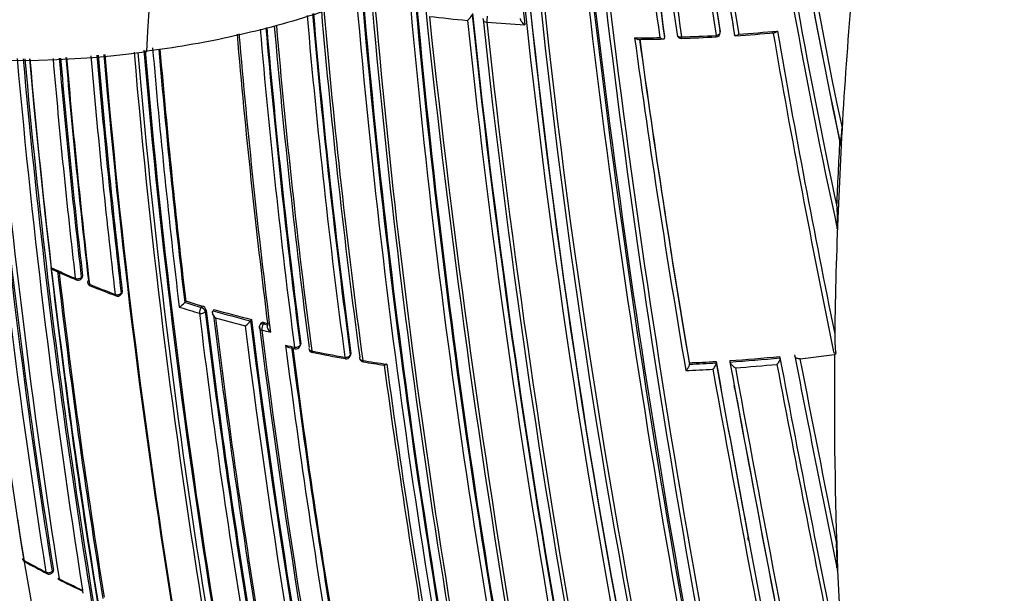
# Model space of a CAD drawing. Units: millimetres. Extents: x 0 to 1478, y 0 to 1758.
# Drawn here: x 260 to 282, y 455 to 468 of the extents above; entities that cross this region are included whole.
import ezdxf
from ezdxf import colors
from ezdxf.entities.mleader import LeaderData, LeaderLine
from ezdxf.math import Vec2, Vec3

# ---------------------------------------------------------------- set-up
doc = ezdxf.new("R2010")
doc.units = ezdxf.units.MM
doc.layers.add('DV5_Défaut', color=7, linetype='Continuous')
doc.layers.add('Défaut', color=7, linetype='Continuous')

# ---------------------------------------------------------------- blocks, each defined once
blk = doc.blocks.new('_DOT')
at = {"color": 0}
blk.add_line((0, 0), (-1, 0), dxfattribs=at)
at = {"color": 0, "const_width": 0.333}
blk.add_lwpolyline([(-0.1665, 0, 1), (0.1665, 0, 1)], format="xyb", close=True, dxfattribs=at)
blk = doc.blocks.new('SE4')
at = {"layer": 'DV5_Défaut', "color": 7, "linetype": 'Continuous'}
for p, q in [((275.867, 467.854), (275.872, 467.822)), ((275.872, 467.821), (275.867, 467.854)), ((274.591, 467.719), (274.593, 467.686)), ((274.593, 467.686), (274.593, 467.686)), ((276.194, 467.79), (276.2, 467.757)), ((276.2, 467.757), (276.2, 467.757)), ((278.654, 465.218), (278.675, 465.614)), ((278.654, 465.218), (278.583, 463.71)), ((278.62, 465.315), (278.631, 465.283)), ((278.567, 463.292), (278.583, 463.71)), ((261.161, 462.14), (261.19, 462.168)), ((261.202, 462.207), (261.172, 462.179)), ((262.077, 461.776), (262.104, 461.805)), ((262.115, 461.843), (262.088, 461.815)), ((263.576, 461.634), (263.552, 461.604)), ((263.552, 461.603), (263.552, 461.604)), ((263.951, 461.52), (263.929, 461.489)), ((264.023, 461.391), (264.045, 461.422)), ((264.224, 461.44), (264.202, 461.41)), ((264.202, 461.41), (264.202, 461.41)), ((265.085, 461.208), (265.065, 461.177)), ((265.065, 461.177), (265.065, 461.177)), ((265.298, 461.113), (265.278, 461.082)), ((265.358, 461.104), (265.378, 461.135)), ((265.46, 461.079), (265.358, 461.104)), ((266.199, 460.587), (266.216, 460.618)), ((266.222, 460.65), (266.205, 460.618)), ((265.956, 460.567), (266.09, 460.537)), ((267.356, 460.363), (267.371, 460.396)), ((267.375, 460.425), (267.36, 460.392)), ((277.239, 460.359), (277.247, 460.326)), ((277.581, 460.394), (277.59, 460.362)), ((277.709, 460.307), (278.502, 460.404)), ((278.469, 460.501), (278.48, 460.469)), ((278.502, 460.404), (278.531, 460.424)), ((275.16, 460.213), (275.163, 460.18)), ((275.163, 460.18), (275.163, 460.18)), ((275.775, 460.244), (275.78, 460.211)), ((275.78, 460.211), (275.78, 460.211)), ((276.091, 460.264), (276.096, 460.231)), ((276.096, 460.231), (276.096, 460.231)), ((277.247, 460.326), (277.247, 460.326)), ((276.207, 459.609), (276.193, 459.692)), ((263.631, 458.501), (263.631, 458.303)), ((276.522, 456.123), (276.51, 456.184)), ((278.574, 455.438), (278.551, 456.059)), ((260.49, 455.378), (260.523, 455.406)), ((260.532, 455.445), (260.499, 455.417)), ((278.542, 455.536), (278.553, 455.503)), ((278.574, 455.438), (278.696, 453.007)), ((261.212, 454.912), (261.2, 454.986)), ((261.2, 454.986), (261.201, 454.986))]:
    blk.add_line(p, q, dxfattribs=at)
for centre, radius, start, end in [((418.684, 490.503), 144.703, 182.67865, 189.05033), ((418.572, 490.404), 144.476, 182.62022, 188.99227), ((418.233, 490.322), 144.128, 182.58501, 188.96833), ((416.308, 490.748), 141.881, 182.83982, 189.31942), ((415.487, 493.117), 140.131, 183.85894, 192.2886), ((414.402, 492.889), 138.926, 183.7703, 192.09705), ((407.57, 492.829), 131.737, 183.98248, 191.92252), ((409.548, 492.927), 133.808, 187.00136, 191.90873), ((408.155, 492.786), 132.412, 187.03321, 191.98807), ((434.646, 490.361), 161.652, 185.06062, 188.06336), ((434.462, 490.294), 161.457, 185.03181, 188.0376), ((433.807, 490.726), 160.579, 185.25729, 188.22258), ((434.367, 490.893), 161.061, 185.32263, 188.27728), ((434.873, 490.473), 161.998, 185.34793, 188.08382), ((511.919, 497.159), 240.4, 185.8951, 192.60756), ((514.255, 497.608), 242.683, 185.94144, 192.59328), ((502.963, 495.494), 231.704, 185.82872, 192.67015), ((501.497, 495.205), 230.103, 185.75899, 192.68596), ((516.309, 497.446), 245.044, 185.92991, 192.42859), ((451.514, 487.67), 180.718, 185.28055, 191.26908), ((450.958, 487.542), 180.235, 185.27788, 191.25981), ((436.721, 486.571), 166.386, 185.51147, 186.41418), ((452.306, 487.482), 181.931, 185.31523, 191.13175), ((451.882, 487.397), 181.385, 185.2705, 191.11356), ((451.064, 487.285), 180.554, 185.25548, 191.11828), ((259.688, 488.826), 21.659, 242.8568, 277.9321), ((456.497, 485.425), 188.522, 184.96559, 192.44912), ((456.061, 485.368), 187.958, 184.94554, 192.44736), ((457.563, 485.529), 189.445, 184.95748, 192.38708), ((416.679, 490.637), 142.331, 188.81045, 189.23715), ((416.128, 490.626), 141.785, 188.87442, 189.28208), ((451.204, 484.324), 184.372, 184.89963, 192.33863), ((450.883, 484.288), 183.921, 184.88747, 192.33695), ((451.934, 484.399), 184.954, 184.90027, 192.29098), ((451.671, 484.451), 184.504, 184.89708, 192.36338), ((452.394, 484.536), 185.168, 184.89653, 192.36827), ((436.941, 483.145), 170.891, 184.981, 187.66714), ((437.161, 483.179), 171.056, 184.9814, 187.69705), ((509.176, 493.571), 241.403, 186.00094, 193.42903), ((436.946, 483.07), 171.226, 184.98306, 187.62845), ((436.869, 483.058), 171.018, 184.97094, 187.61615), ((436.812, 483.049), 170.941, 184.96785, 187.60536), ((511.814, 493.993), 244.003, 186.07243, 193.40448), ((273.598, 505.157), 37.239, 263.1872, 264.5415), ((269.885, 468.336), 0.302, 304.5058, 337.1344), ((481.874, 490.627), 213.015, 186.0742, 190.3369), ((480.979, 490.473), 211.988, 186.02605, 190.34785), ((481.593, 490.548), 212.594, 186.02058, 190.32933), ((270.514, 468.111), 0.1, 167.113, 186.0132), ((485.532, 491.331), 216.366, 186.15988, 190.35317), ((436.772, 482.692), 172.123, 184.93395, 187.38397), ((436.731, 482.688), 171.949, 184.92796, 187.37416), ((436.674, 482.682), 171.87, 184.92683, 187.36509), ((436.715, 482.742), 171.741, 184.93771, 187.419), ((436.86, 482.759), 171.837, 184.9369, 187.44715), ((487.105, 491.596), 217.882, 186.20481, 190.36819), ((273.662, 505.832), 37.917, 265.2161, 266.5449), ((273.718, 506.284), 38.598, 273.8352, 275.1584), ((517.631, 509.798), 244.076, 189.89812, 191.56187), ((439.517, 482.811), 175.408, 184.91952, 187.11656), ((441.547, 483.012), 177.404, 184.92638, 187.15413), ((273.699, 506.174), 38.489, 270.3046, 271.1701), ((498.096, 498.299), 226.273, 187.77556, 189.73571), ((273.343, 524.651), 57.003, 270.6464, 271.2308), ((492.682, 497.379), 220.676, 187.74175, 189.70456), ((491.949, 497.219), 219.925, 187.72619, 189.68689), ((274.978, 467.772), 0.1, 188.1596, 271.9087), ((273.595, 506.804), 39.156, 272.0289, 273.1964), ((273.691, 506.685), 39, 271.8996, 273.0742), ((275.773, 467.807), 0.1, 273.0834, 0), ((275.773, 467.807), 0.1, 0, 8.3575), ((273.904, 502.678), 35.021, 273.8083, 275.2633), ((517.72, 509.626), 244.238, 189.85465, 191.61117), ((427.57, 485.866), 172.997, 186.07266, 194.39328), ((427.551, 485.831), 172.838, 186.07679, 194.39463), ((436.885, 482.355), 174.916, 184.90492, 189.37207), ((436.953, 482.329), 174.953, 184.89863, 189.39046), ((435.703, 482.21), 173.519, 184.87681, 186.85664), ((435.626, 482.208), 173.303, 184.89571, 186.82822), ((435.579, 482.21), 173.23, 184.8979, 186.82173), ((428.361, 482.393), 170.62, 185.09435, 189.00989), ((429.231, 482.279), 170.998, 185.04889, 189.04436), ((429.26, 482.281), 170.885, 185.05415, 189.04485), ((429.043, 482.271), 170.633, 185.05967, 189.04528), ((439.29, 483.317), 180.822, 185.10619, 188.93116), ((439.203, 483.098), 180.209, 185.05761, 188.9747), ((434.688, 482.908), 175.559, 185.13093, 191.73553), ((435.443, 482.993), 176.279, 185.13899, 191.70494), ((434.491, 482.826), 175.21, 185.11577, 191.34778), ((434.505, 482.762), 175.211, 185.09456, 191.74307), ((437.052, 482.513), 177.193, 184.95478, 186.59723), ((437.085, 482.52), 177.085, 184.95647, 186.59583), ((437.492, 482.559), 177.462, 184.95976, 186.58541), ((436.864, 482.473), 176.706, 184.94792, 186.61788), ((436.74, 482.423), 176.563, 184.93533, 186.63603), ((436.281, 482.315), 175.535, 184.91476, 186.71625), ((436.301, 482.322), 175.416, 184.9168, 186.71375), ((436.666, 482.357), 175.753, 184.91882, 186.70279), ((433.502, 482.1), 172.449, 184.92335, 194.40231), ((434.105, 482.112), 173.029, 184.91022, 194.39073), ((436.793, 482.339), 175.05, 184.91092, 189.38479), ((437.052, 482.388), 175.227, 184.92428, 189.35976), ((388.607, 459.413), 110.145, 176.92839, 177.70361), ((275.773, 463.499), 2.801, 355.7732, 5.6537), ((270.274, 483.826), 23.558, 245.4135, 246.9056), ((426.913, 481.561), 167.54, 186.56582, 189.22775), ((275.989, 496.937), 37.884, 245.9399, 246.7816), ((426.532, 481.51), 167.014, 186.58852, 189.2055), ((426.416, 481.509), 166.866, 186.61284, 189.2031), ((261.092, 462.212), 0.1, 246.9007, 313.8901), ((261.417, 462.076), 0.1, 186.6569, 247.729), ((270.944, 485.425), 25.292, 247.731, 249.1679), ((272.647, 489.956), 30.157, 248.0601, 249.2664), ((262.004, 461.844), 0.1, 249.1655, 317.0075), ((263.136, 461.96), 0.548, 301.9135, 319.4197), ((271.953, 488.569), 28.385, 252.5176, 253.495), ((272.051, 488.895), 28.584, 252.7038, 253.4922), ((272.057, 488.871), 28.527, 252.7046, 253.4922), ((263.916, 461.391), 0.133, 13.1944, 74.7093), ((440.909, 482.863), 178.322, 186.92787, 189.44927), ((440.733, 482.847), 178.008, 186.92298, 189.44705), ((440.481, 482.824), 177.729, 186.91655, 189.444), ((272.44, 490.247), 29.991, 254.0567, 255.7653), ((441.736, 482.978), 178.84, 186.96091, 189.48754), ((272.444, 490.215), 29.925, 254.0571, 255.7655), ((442.588, 483.06), 179.66, 186.97358, 189.47533), ((272.437, 490.24), 30.125, 254.244, 255.5944), ((264.696, 461.448), 0.458, 302.5438, 323.6603), ((452.652, 484.523), 189.17, 187.12417, 191.88207), ((452.343, 484.487), 188.722, 187.09503, 191.90737), ((451.961, 484.443), 188.314, 187.08748, 191.90933), ((265.363, 461.029), 0.1, 148.155, 187.1105), ((454.089, 484.75), 190.299, 187.15458, 191.88236), ((272.719, 491.301), 31.046, 256.3214, 256.5128), ((455.354, 484.9), 191.531, 187.17831, 191.87648), ((272.236, 489.348), 29.211, 256.3143, 256.7166), ((282.624, 460.862), 4.116, 179.7683, 186.1092), ((272.423, 489.678), 29.791, 257.2956, 257.6991), ((454.928, 484.902), 190.61, 187.31999, 189.65024), ((452.821, 484.6), 188.348, 187.3259, 189.63711), ((266.111, 460.634), 0.1, 257.6911, 331.5479), ((452.459, 484.558), 187.962, 187.3387, 189.63367), ((266.505, 460.551), 0.1, 187.3638, 258.409), ((273.084, 492.735), 32.919, 258.4128, 259.7658), ((273.217, 493.725), 33.945, 258.5626, 259.8734), ((267.265, 460.404), 0.1, 259.7615, 335.8167), ((273.615, 497.158), 36.977, 273.8385, 275.6237), ((780.129, 557.416), 511.824, 190.93083, 191.4853), ((278.553, 460.501), 0.0801, 203.8417, 253.9089), ((267.673, 460.333), 0.1, 187.5708, 260.4734), ((273.211, 493.435), 33.631, 260.4741, 261.4276), ((272.505, 489.276), 29.443, 260.5221, 261.4806), ((470.423, 487.583), 204.133, 187.72078, 189.84129), ((474.391, 488.175), 208.084, 187.73192, 189.86159), ((273.595, 497.462), 37.282, 272.406, 273.3533), ((273.593, 497.508), 37.361, 272.4089, 273.3564), ((966.954, 584.849), 702.32, 190.219477, 190.555214), ((989.909, 589.405), 725.721, 190.254509, 190.582473), ((273.614, 497.203), 37.055, 273.8416, 275.6271), ((1089.543, 609.653), 827.056, 190.408664, 192.012582), ((273.614, 497.206), 37.2, 274.02, 275.497), ((899.548, 579.264), 633.662, 190.832204, 191.483408), ((830.812, 565.495), 563.467, 190.75708, 191.50892), ((767.795, 555.27), 499.203, 190.9662, 191.46322), ((273.605, 497.272), 37.266, 272.2711, 273.226), ((1015.697, 594.562), 752.118, 190.301263, 192.060027), ((1125.068, 616.796), 863.188, 190.459139, 191.99088), ((1064.34, 604.623), 801.359, 190.423237, 192.033397), ((425.281, 485.173), 170.445, 189.33766, 194.44152), ((426.088, 483.105), 168.482, 189.04274, 191.90319), ((416.605, 482.188), 160.16, 189.23117, 191.8682), ((989.909, 589.405), 725.721, 190.582473, 192.03713), ((275.505, 455.756), 3.061, 355.1911, 5.685), ((259.915, 455.728), 0.1, 189.0684, 240.985), ((269.69, 473.424), 20.298, 240.9897, 242.6321), ((272.268, 478.413), 25.931, 241.4284, 242.7173), ((260.425, 455.454), 0.1, 242.6265, 310.6546), ((272.995, 480.339), 27.981, 243.7873, 245.0777), ((270.452, 474.925), 21.982, 243.547, 245.109)]:
    blk.add_arc(centre, radius, start, end, dxfattribs=at)
for centre, major_axis, ratio, start_param, end_param in [((459.018, 488.413), (-174.644, -63.043), 0.724607, -0.340128, -0.297381), ((270.514, 468.111), (0.0994, 0.0105), 0.640058, 3.141593, 4.501249), ((270.514, 468.111), (-0.0083, -0.0997), 0.117294, 3.85416, 5.425262), ((274.978, 467.772), (0.099, 0.0142), 0.658926, 3.100517, 3.141593), ((274.978, 467.772), (0.099, 0.0142), 0.658926, 3.141593, 4.675635), ((275.773, 467.807), (-0.0054, 0.0999), 0.075532, 3.113408, 3.141593), ((275.773, 467.807), (-0.0054, 0.0999), 0.075532, 3.141593, 3.990536), ((275.773, 467.807), (0.0988, 0.0153), 0.663167, 4.70294, 6.278019), ((459.018, 488.413), (-174.644, -63.043), 0.724607, -0.28656, -0.266185), ((261.092, 462.212), (-0.0993, -0.0115), 0.644951, 0.862505, 2.438066), ((261.092, 462.212), (-0.0693, 0.0721), 0.582427, 3.141593, 3.795367), ((261.092, 462.212), (0.0392, 0.092), 0.485237, 2.415715, 3.155638), ((261.417, 462.076), (0.0993, 0.0116), 0.6453, 2.447301, 3.141593), ((261.417, 462.076), (0.0993, 0.0116), 0.6453, 3.141593, 4.022862), ((261.417, 462.076), (0.0379, 0.0925), 0.472469, 2.409056, 3.144167), ((262.004, 461.844), (0.0993, 0.0117), 0.645883, 4.055979, 5.631544), ((262.004, 461.844), (0.0356, 0.0935), 0.449412, 2.397907, 3.141593), ((262.004, 461.844), (0.0356, 0.0935), 0.449412, 3.141593, 3.167806), ((262.004, 461.844), (-0.0731, 0.0682), 0.606641, 3.141593, 3.763308), ((263.934, 461.414), (-0.0284, -0.0959), 0.372912, 3.93674, 5.507945), ((263.934, 461.414), (-0.0806, 0.0592), 0.651431, 3.690346, 5.221558), ((263.934, 461.414), (-0.0993, -0.012), 0.647455, 1.02002, 2.595561), ((265.363, 461.029), (0.0849, -0.0528), 0.673837, 2.019271, 3.141593), ((265.363, 461.029), (-0.0236, -0.0972), 0.317173, 3.91988, 5.49106), ((265.363, 461.029), (0.0992, 0.0124), 0.649372, 3.141593, 4.233985), ((266.111, 460.634), (-0.0992, -0.0127), 0.650947, 1.127343, 2.702854), ((266.111, 460.634), (-0.0879, 0.0476), 0.686813, 3.141593, 3.601281), ((266.111, 460.634), (0.0213, 0.0977), 0.288624, 2.343286, 3.146676), ((266.505, 460.551), (0.0992, 0.0128), 0.651584, 3.141593, 4.288158), ((266.505, 460.551), (0.0201, 0.098), 0.273292, 2.339672, 3.145956), ((267.265, 460.404), (-0.0991, -0.0131), 0.652664, 1.182668, 2.75818), ((267.265, 460.404), (-0.0912, 0.041), 0.702213, 3.141593, 3.551025), ((459.018, 488.413), (-174.644, -63.043), 0.724607, -0.262757, -0.226788), ((267.265, 460.404), (0.0178, 0.0984), 0.243729, 2.333314, 3.141593), ((267.265, 460.404), (0.0178, 0.0984), 0.243729, 3.141593, 3.172554), ((267.673, 460.333), (0.0991, 0.0132), 0.653384, 2.768233, 3.141593), ((267.673, 460.333), (0.0991, 0.0132), 0.653384, 3.141593, 4.343749), ((267.673, 460.333), (0.0166, 0.0986), 0.227834, 2.330207, 3.143527), ((259.915, 455.728), (0.0988, 0.0158), 0.665449, 3.141593, 3.847932), ((259.915, 455.728), (0.0485, 0.0874), 0.565724, 2.513579, 3.143834), ((260.425, 455.454), (-0.0987, -0.0158), 0.66572, 0.739782, 2.315428), ((260.425, 455.454), (0.046, 0.0888), 0.545167, 2.498035, 3.141593), ((260.425, 455.454), (-0.0651, 0.0759), 0.505374, 3.141593, 3.830755), ((260.425, 455.454), (0.046, 0.0888), 0.545167, 3.141593, 3.169814)]:
    blk.add_ellipse(centre, major_axis=major_axis, ratio=ratio, start_param=start_param, end_param=end_param, dxfattribs=at)
blk.add_open_spline([(262.677, 467.374), (263.197, 477.342), (267.303, 498.734), (281.746, 530.909), (302.442, 558.845), (318.481, 572.136), (326.504, 577.004)], degree=3, dxfattribs=at)
for points, knots in [([(273.188, 473.11), (273.182, 473.111), (273.182, 473.111), (273.182, 473.111), (273.14, 473.026), (273.051, 472.854), (272.903, 472.599), (272.74, 472.344), (272.561, 472.091), (272.366, 471.84), (272.156, 471.591), (271.93, 471.345), (271.464, 470.876), (270.726, 470.258), (269.885, 469.711), (269.133, 469.289), (268.441, 468.945), (267.503, 468.553), (266.54, 468.215), (265.566, 467.931), (264.593, 467.698), (263.632, 467.513), (262.992, 467.417), (262.676, 467.377), (262.676, 467.377), (262.676, 467.377), (262.677, 467.374)], [0, 0, 0, 0, 0.000001, 0.000001, 0.000001, 0.030416, 0.061085, 0.091993, 0.123128, 0.154474, 0.186018, 0.217743, 0.249633, 0.370754, 0.47404, 0.499885, 0.578116, 0.654393, 0.728507, 0.800272, 0.869526, 0.936136, 0.999999, 0.999999, 0.999999, 1, 1, 1, 1]), ([(271.377, 467.984), (271.376, 467.984), (271.376, 467.984), (271.375, 467.985), (271.363, 467.994), (271.351, 468.005), (271.339, 468.017), (271.327, 468.029), (271.315, 468.043), (271.305, 468.058), (271.298, 468.068), (271.292, 468.079), (271.287, 468.09), (271.284, 468.097), (271.281, 468.105), (271.28, 468.112), (271.278, 468.119), (271.278, 468.125), (271.279, 468.131)], [0, 0, 0, 0, 0.010281, 0.010281, 0.010281, 0.26613, 0.26613, 0.26613, 0.542472, 0.542472, 0.542472, 0.734369, 0.734369, 0.734369, 0.866572, 0.866572, 0.866572, 1, 1, 1, 1]), ([(277.188, 467.842), (277.188, 467.842), (277.187, 467.841), (277.187, 467.841), (277.178, 467.833), (277.169, 467.826), (277.16, 467.82), (277.149, 467.812), (277.138, 467.807), (277.128, 467.804), (277.124, 467.803), (277.12, 467.802), (277.116, 467.802)], [0, 0, 0, 0, 0.018451, 0.018451, 0.018451, 0.381693, 0.381693, 0.381693, 0.82607, 0.82607, 0.82607, 1, 1, 1, 1]), ([(273.904, 467.686), (273.904, 467.685), (273.905, 467.685), (273.905, 467.685), (273.918, 467.676), (273.931, 467.669), (273.943, 467.663), (273.956, 467.657), (273.969, 467.653), (273.98, 467.652), (273.982, 467.652), (273.985, 467.652), (273.987, 467.652)], [0, 0, 0, 0, 0.016857, 0.016857, 0.016857, 0.44916, 0.44916, 0.44916, 0.908291, 0.908291, 0.908291, 1, 1, 1, 1]), ([(274.485, 467.693), (274.486, 467.693), (274.486, 467.692), (274.487, 467.692), (274.499, 467.684), (274.512, 467.677), (274.525, 467.671), (274.538, 467.666), (274.55, 467.662), (274.561, 467.661), (274.569, 467.66), (274.576, 467.661), (274.581, 467.663), (274.585, 467.665), (274.588, 467.668), (274.59, 467.672), (274.592, 467.675), (274.593, 467.68), (274.593, 467.686)], [0, 0, 0, 0, 0.010173, 0.010173, 0.010173, 0.27276, 0.27276, 0.27276, 0.550712, 0.550712, 0.550712, 0.740436, 0.740436, 0.740436, 0.869589, 0.869589, 0.869589, 1, 1, 1, 1]), ([(276.3, 467.772), (276.299, 467.772), (276.299, 467.772), (276.298, 467.771), (276.289, 467.763), (276.28, 467.756), (276.271, 467.75), (276.26, 467.743), (276.249, 467.738), (276.239, 467.735), (276.232, 467.734), (276.224, 467.733), (276.218, 467.735), (276.213, 467.736), (276.209, 467.739), (276.206, 467.742), (276.203, 467.746), (276.201, 467.751), (276.2, 467.757)], [0, 0, 0, 0, 0.01098, 0.01098, 0.01098, 0.230206, 0.230206, 0.230206, 0.496564, 0.496564, 0.496564, 0.699486, 0.699486, 0.699486, 0.849226, 0.849226, 0.849226, 1, 1, 1, 1]), ([(278.631, 465.283), (278.634, 465.275), (278.636, 465.277), (278.64, 465.283), (278.642, 465.288), (278.646, 465.304), (278.648, 465.316), (278.655, 465.356), (278.658, 465.386), (278.667, 465.479), (278.672, 465.545), (278.675, 465.614)], [0, 0, 0, 0, 0.0625, 0.0625, 0.125, 0.125, 0.25, 0.25, 0.5, 0.5, 1, 1, 1, 1]), ([(260.472, 462.404), (260.472, 462.403), (260.473, 462.403), (260.473, 462.402), (260.483, 462.39), (260.493, 462.379), (260.505, 462.369), (260.517, 462.359), (260.53, 462.35), (260.544, 462.344)], [0, 0, 0, 0, 0.020547, 0.020547, 0.020547, 0.500114, 0.500114, 0.500114, 1, 1, 1, 1]), ([(261.19, 462.168), (261.191, 462.169), (261.192, 462.17), (261.193, 462.171), (261.197, 462.176), (261.2, 462.183), (261.201, 462.19), (261.202, 462.196), (261.202, 462.201), (261.202, 462.207)], [0, 0, 0, 0, 0.116607, 0.116607, 0.116607, 0.634196, 0.634196, 0.634196, 1, 1, 1, 1]), ([(262.104, 461.805), (262.105, 461.805), (262.105, 461.806), (262.106, 461.807), (262.11, 461.812), (262.113, 461.818), (262.114, 461.826), (262.115, 461.831), (262.116, 461.837), (262.115, 461.843)], [0, 0, 0, 0, 0.0598876, 0.0598876, 0.0598876, 0.6040956, 0.6040956, 0.6040956, 1, 1, 1, 1]), ([(264.257, 461.247), (264.257, 461.247), (264.256, 461.248), (264.256, 461.248), (264.245, 461.26), (264.235, 461.272), (264.226, 461.285), (264.216, 461.3), (264.207, 461.316), (264.201, 461.332), (264.197, 461.344), (264.194, 461.356), (264.193, 461.367), (264.192, 461.375), (264.192, 461.383), (264.194, 461.39), (264.195, 461.398), (264.198, 461.404), (264.202, 461.41)], [0, 0, 0, 0, 0.010387, 0.010387, 0.010387, 0.259907, 0.259907, 0.259907, 0.534741, 0.534741, 0.534741, 0.728648, 0.728648, 0.728648, 0.863728, 0.863728, 0.863728, 1, 1, 1, 1]), ([(265.378, 461.135), (265.368, 461.138), (265.357, 461.139), (265.348, 461.139), (265.338, 461.138), (265.329, 461.136), (265.321, 461.133), (265.314, 461.13), (265.307, 461.125), (265.302, 461.119), (265.3, 461.118), (265.299, 461.116), (265.298, 461.114)], [0, 0, 0, 0, 0.3007596, 0.3007596, 0.3007596, 0.6015193, 0.6015193, 0.6015193, 0.9022771, 0.9022771, 0.9022771, 1, 1, 1, 1]), ([(265.524, 460.919), (265.524, 460.919), (265.523, 460.92), (265.523, 460.92), (265.511, 460.931), (265.5, 460.943), (265.491, 460.956), (265.48, 460.971), (265.471, 460.986), (265.464, 461.002), (265.46, 461.014), (265.456, 461.025), (265.454, 461.037), (265.453, 461.045), (265.452, 461.053), (265.453, 461.06), (265.454, 461.067), (265.456, 461.074), (265.46, 461.079)], [0, 0, 0, 0, 0.010358, 0.010358, 0.010358, 0.261485, 0.261485, 0.261485, 0.536806, 0.536806, 0.536806, 0.730212, 0.730212, 0.730212, 0.864504, 0.864504, 0.864504, 1, 1, 1, 1]), ([(265.871, 460.616), (265.872, 460.615), (265.872, 460.615), (265.873, 460.615), (265.884, 460.604), (265.897, 460.594), (265.909, 460.586), (265.923, 460.578), (265.938, 460.571), (265.952, 460.567), (265.953, 460.567), (265.955, 460.566), (265.957, 460.566)], [0, 0, 0, 0, 0.018171, 0.018171, 0.018171, 0.460901, 0.460901, 0.460901, 0.944988, 0.944988, 0.944988, 1, 1, 1, 1]), ([(266.216, 460.618), (266.218, 460.622), (266.22, 460.626), (266.221, 460.63), (266.222, 460.636), (266.223, 460.643), (266.222, 460.65)], [0, 0, 0, 0, 0.397274, 0.397274, 0.397274, 1, 1, 1, 1]), ([(267.371, 460.396), (267.372, 460.398), (267.373, 460.401), (267.374, 460.404), (267.375, 460.41), (267.376, 460.418), (267.375, 460.425)], [0, 0, 0, 0, 0.300403, 0.300403, 0.300403, 1, 1, 1, 1]), ([(277.709, 460.307), (277.697, 460.306), (277.686, 460.306), (277.674, 460.307), (277.663, 460.308), (277.652, 460.311), (277.642, 460.315), (277.631, 460.318), (277.622, 460.323), (277.615, 460.329), (277.607, 460.335), (277.601, 460.341), (277.596, 460.348), (277.594, 460.352), (277.591, 460.357), (277.59, 460.362)], [0, 0, 0, 0, 0.217924, 0.217924, 0.217924, 0.43593, 0.43593, 0.43593, 0.652589, 0.652589, 0.652589, 0.866458, 0.866458, 0.866458, 1, 1, 1, 1]), ([(268.198, 460.18), (268.198, 460.18), (268.197, 460.18), (268.197, 460.179), (268.188, 460.173), (268.179, 460.168), (268.171, 460.164), (268.162, 460.16), (268.154, 460.157), (268.147, 460.157), (268.145, 460.156), (268.144, 460.157), (268.143, 460.157)], [0, 0, 0, 0, 0.018744, 0.018744, 0.018744, 0.417557, 0.417557, 0.417557, 0.886193, 0.886193, 0.886193, 1, 1, 1, 1]), ([(275.082, 460.035), (275.083, 460.036), (275.083, 460.036), (275.083, 460.036), (275.092, 460.044), (275.101, 460.053), (275.11, 460.063), (275.12, 460.075), (275.129, 460.088), (275.138, 460.102), (275.144, 460.113), (275.15, 460.124), (275.155, 460.135), (275.158, 460.143), (275.16, 460.151), (275.162, 460.159), (275.163, 460.166), (275.164, 460.174), (275.163, 460.18)], [0, 0, 0, 0, 0.010991, 0.010991, 0.010991, 0.230066, 0.230066, 0.230066, 0.496085, 0.496085, 0.496085, 0.699037, 0.699037, 0.699037, 0.849004, 0.849004, 0.849004, 1, 1, 1, 1]), ([(275.702, 460.065), (275.703, 460.065), (275.703, 460.066), (275.704, 460.066), (275.713, 460.074), (275.721, 460.083), (275.73, 460.093), (275.74, 460.105), (275.749, 460.119), (275.757, 460.133), (275.763, 460.143), (275.769, 460.155), (275.773, 460.166), (275.776, 460.174), (275.778, 460.182), (275.78, 460.19), (275.781, 460.197), (275.781, 460.205), (275.78, 460.211)], [0, 0, 0, 0, 0.011015, 0.011015, 0.011015, 0.22906, 0.22906, 0.22906, 0.494709, 0.494709, 0.494709, 0.697939, 0.697939, 0.697939, 0.848459, 0.848459, 0.848459, 1, 1, 1, 1]), ([(276.096, 460.231), (276.097, 460.225), (276.1, 460.219), (276.103, 460.212), (276.106, 460.205), (276.11, 460.199), (276.115, 460.192), (276.122, 460.182), (276.13, 460.172), (276.139, 460.163), (276.152, 460.15), (276.166, 460.137), (276.18, 460.126), (276.193, 460.116), (276.207, 460.107), (276.22, 460.099), (276.221, 460.098), (276.221, 460.098), (276.222, 460.098)], [0, 0, 0, 0, 0.127338, 0.127338, 0.127338, 0.253382, 0.253382, 0.253382, 0.440787, 0.440787, 0.440787, 0.720324, 0.720324, 0.720324, 0.989935, 0.989935, 0.989935, 1, 1, 1, 1]), ([(277.247, 460.326), (277.249, 460.32), (277.249, 460.313), (277.248, 460.305), (277.248, 460.297), (277.246, 460.289), (277.243, 460.28), (277.24, 460.269), (277.235, 460.258), (277.229, 460.247), (277.222, 460.232), (277.213, 460.219), (277.204, 460.206), (277.196, 460.196), (277.187, 460.187), (277.179, 460.179), (277.178, 460.178), (277.178, 460.178), (277.178, 460.177)], [0, 0, 0, 0, 0.152981, 0.152981, 0.152981, 0.304958, 0.304958, 0.304958, 0.508939, 0.508939, 0.508939, 0.77363, 0.77363, 0.77363, 0.988918, 0.988918, 0.988918, 1, 1, 1, 1]), ([(260.523, 455.406), (260.524, 455.408), (260.526, 455.409), (260.527, 455.411), (260.53, 455.416), (260.532, 455.422), (260.533, 455.429), (260.533, 455.434), (260.533, 455.439), (260.532, 455.445)], [0, 0, 0, 0, 0.176041, 0.176041, 0.176041, 0.666802, 0.666802, 0.666802, 1, 1, 1, 1]), ([(260.634, 455.236), (260.634, 455.237), (260.635, 455.239), (260.638, 455.243), (260.64, 455.245), (260.642, 455.249), (260.646, 455.253), (260.65, 455.256), (260.655, 455.261), (260.661, 455.266)], [0, 0, 0, 0, 0.412537, 0.412537, 0.412537, 0.70507, 0.70507, 0.70507, 1, 1, 1, 1]), ([(260.66, 455.245), (260.66, 455.245), (260.66, 455.245), (260.66, 455.245), (260.653, 455.241), (260.647, 455.238), (260.643, 455.237), (260.639, 455.235), (260.636, 455.235), (260.635, 455.235)], [0, 0, 0, 0, 0.022719, 0.022719, 0.022719, 0.537755, 0.537755, 0.537755, 1, 1, 1, 1])]:
    blk.add_open_spline(points, degree=3, knots=knots, dxfattribs=at)
blk.add_rational_spline([(274.981, 467.672), (274.983, 467.672), (274.984, 467.706)], [0.854570435118, 0.841150098851, 1], degree=2, dxfattribs=at)

msp = doc.modelspace()

# ---------------------------------------------------------------- block references
at = {"layer": 'Défaut'}
msp.add_blockref('SE4', (0, 0), dxfattribs=at)

# ---------------------------------------------------------------- leaders
at = {"layer": 'Défaut', "color": 7, "linetype": 'Continuous'}
ml = msp.add_multileader_mtext('Standard', dxfattribs=at)
ml.set_content('{\\pxsm0.9;\\fSolid Edge ISO|b1||i0||c0|p34;\\W1.;13/01/2025\\P}', color=256)
ml.set_leader_properties()
ml.set_arrow_properties(name='DOT')
ml.build(insert=Vec2(0, 0))
ml.multileader.update_dxf_attribs({"leader_type": 0, "dogleg_length": 0, "arrow_head_size": 12})
ctx = ml.context
ctx.base_point, ctx.char_height, ctx.arrow_head_size = Vec3(1390.407, 1750.828), 12, 12
notes = []
notes.append((ctx, [(0, (0, 0, 0), (0, 0), (1, 0), 1, [])]))
ctx.mtext.insert = Vec3(1392.407, 1756.828)
for ctx, leaders in notes:
    for number, flags, end, landing, length, lines in leaders:
        leader = LeaderData()
        leader.index, (leader.has_last_leader_line, leader.has_dogleg_vector, leader.attachment_direction) = number, flags
        leader.last_leader_point, leader.dogleg_vector, leader.dogleg_length = Vec3(end), Vec3(landing), length
        for number, points, colour, breaks in lines:
            line = LeaderLine()
            line.index, line.vertices, line.color, line.breaks = number, Vec3.list(points), colors.encode_raw_color(colour), breaks
            leader.lines.append(line)
        ctx.leaders.append(leader)

doc.saveas('drawing.dxf')
